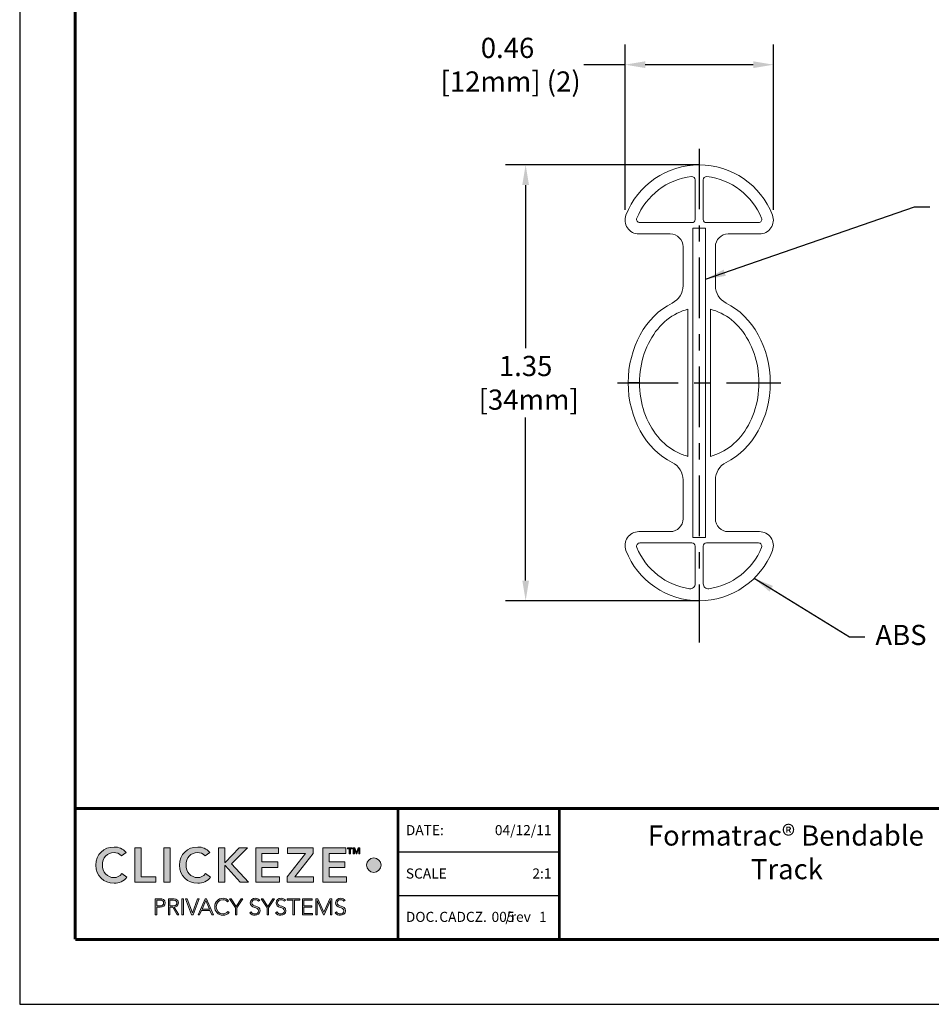
# Model space of a CAD drawing. Units: inches. Extents: x 0 to 8.5, y 0 to 11.
# Drawn here: x 0 to 5.6, y 0 to 6.1 of the extents above; entities that cross this region are included whole.
import ezdxf
from ezdxf.enums import TextEntityAlignment as Align

# ---------------------------------------------------------------- set-up
doc = ezdxf.new("R2010")
doc.units = ezdxf.units.IN
doc.header["$LTSCALE"] = 0.5
doc.header["$MEASUREMENT"] = 0
doc.linetypes.add('CENTER2', pattern=[1.125, 0.75, -0.125, 0.125, -0.125])
doc.layers.get('0').update_dxf_attribs({"linetype": 'CONTINUOUS'})
doc.layers.get('Defpoints').update_dxf_attribs({"linetype": 'CONTINUOUS'})
for name, color, linetype in [('center', 30, 'CENTER2'), ('DIMENSIONS', 2, 'CONTINUOUS'), ('Layer 1', 7, 'CONTINUOUS'), ('MAIR-RET', 3, 'CONTINUOUS'), ('OBJECT', 8, 'CONTINUOUS'), ('TEXT', 2, 'CONTINUOUS')]:
    doc.layers.add(name, color=color, linetype=linetype)
doc.styles.add('ARIAL', font='arial.ttf', dxfattribs={"height": 0.125})
doc.styles.get("Standard").update_dxf_attribs({"font": 'arial.ttf'})
doc.dimstyles.new('InMetric', dxfattribs={"dimtxt": 0.125, "dimasz": 0.125, "dimexe": 0.125, "dimexo": 0.0625, "dimgap": 0.03, "dimtad": 0, "dimtih": 1, "dimtoh": 1, "dimzin": 0, "dimdsep": 46, "dimtxsty": 'Standard', "dimcen": 0.09, "dimadec": 0, "dimazin": 0, "dimtfac": 1, "dimtofl": 0, "dimtmove": 0, "dimatfit": 3, "dimfxl": 1, "dimtolj": 1, "dimtzin": 0, "dimarcsym": 0})

# ---------------------------------------------------------------- blocks, each defined once
blk = doc.blocks.new('LOGO_CZ')
at = {"layer": 'Layer 1'}
h = blk.add_hatch(color=14, dxfattribs=at)
h.dxf.hatch_style = 2
edge = h.paths.add_edge_path()
edge.add_spline(control_points=[(1.7013, -0.6386), (1.6839, -0.6202), (1.6679, -0.6152), (1.6515, -0.6152), (1.6027, -0.6152), (1.5702, -0.6526), (1.5702, -0.6998), (1.5702, -0.7503), (1.6027, -0.7877), (1.6515, -0.7877), (1.6706, -0.7877), (1.689, -0.7791), (1.7047, -0.759), (1.7047, -0.759), (1.7395, -0.7837), (1.7395, -0.7837), (1.7181, -0.8132), (1.686, -0.8259), (1.6512, -0.8259), (1.5783, -0.8259), (1.5261, -0.7764), (1.5261, -0.7025), (1.5261, -0.6266), (1.5783, -0.5771), (1.6512, -0.5771), (1.6833, -0.5771), (1.7107, -0.5874), (1.7341, -0.6145), (1.7341, -0.6145), (1.7013, -0.6386), (1.7013, -0.6386)], knot_values=[0, 0, 0, 0, 1, 1, 1, 2, 2, 2, 3, 3, 3, 4, 4, 4, 5, 5, 5, 6, 6, 6, 7, 7, 7, 8, 8, 8, 9, 9, 9, 10, 10, 10, 10], degree=3, periodic=0)
h = blk.add_hatch(color=14, dxfattribs=at)
h.dxf.hatch_style = 2
h.paths.add_polyline_path([(1.7947, -0.5831), (1.8368, -0.5831), (1.8368, -0.7817), (1.9375, -0.7817), (1.9375, -0.8199), (1.7947, -0.8199)])
h = blk.add_hatch(color=14, dxfattribs=at)
h.dxf.hatch_style = 2
h.paths.add_polyline_path([(1.994, -0.5831), (2.0362, -0.5831), (2.0362, -0.8199), (1.994, -0.8199)])
h = blk.add_hatch(color=14, dxfattribs=at)
h.dxf.hatch_style = 2
edge = h.paths.add_edge_path()
edge.add_spline(control_points=[(2.2773, -0.6386), (2.2599, -0.6202), (2.2439, -0.6152), (2.2275, -0.6152), (2.1787, -0.6152), (2.1462, -0.6526), (2.1462, -0.6998), (2.1462, -0.7503), (2.1787, -0.7877), (2.2275, -0.7877), (2.2465, -0.7877), (2.2649, -0.7791), (2.2807, -0.759), (2.2807, -0.759), (2.3154, -0.7837), (2.3154, -0.7837), (2.294, -0.8132), (2.2619, -0.8259), (2.2271, -0.8259), (2.1542, -0.8259), (2.1021, -0.7764), (2.1021, -0.7025), (2.1021, -0.6266), (2.1542, -0.5771), (2.2271, -0.5771), (2.2593, -0.5771), (2.2867, -0.5874), (2.3101, -0.6145), (2.3101, -0.6145), (2.2773, -0.6386), (2.2773, -0.6386)], knot_values=[0, 0, 0, 0, 1, 1, 1, 2, 2, 2, 3, 3, 3, 4, 4, 4, 5, 5, 5, 6, 6, 6, 7, 7, 7, 8, 8, 8, 9, 9, 9, 10, 10, 10, 10], degree=3, periodic=0)
h = blk.add_hatch(color=14, dxfattribs=at)
h.dxf.hatch_style = 2
h.paths.add_polyline_path([(2.3707, -0.5831), (2.4128, -0.5831), (2.4128, -0.6834), (2.4148, -0.6834), (2.5128, -0.5831), (2.5696, -0.5831), (2.459, -0.6924), (2.577, -0.8199), (2.5178, -0.8199), (2.4151, -0.7035), (2.4128, -0.7035), (2.4128, -0.8199), (2.3707, -0.8199)])
h = blk.add_hatch(color=14, dxfattribs=at)
h.dxf.hatch_style = 2
h.paths.add_polyline_path([(2.6266, -0.5831), (2.7834, -0.5831), (2.7834, -0.6212), (2.6687, -0.6212), (2.6687, -0.6794), (2.7774, -0.6794), (2.7774, -0.7175), (2.6687, -0.7175), (2.6687, -0.7817), (2.7894, -0.7817), (2.7894, -0.8199), (2.6266, -0.8199)])
h = blk.add_hatch(color=14, dxfattribs=at)
h.dxf.hatch_style = 2
h.paths.add_polyline_path([(2.843, -0.7817), (2.9694, -0.6212), (2.845, -0.6212), (2.845, -0.5831), (3.0219, -0.5831), (3.0219, -0.6212), (2.8945, -0.7817), (3.0239, -0.7817), (3.0239, -0.8199), (2.843, -0.8199)])
h = blk.add_hatch(color=14, dxfattribs=at)
h.dxf.hatch_style = 2
h.paths.add_polyline_path([(3.0888, -0.5831), (3.2457, -0.5831), (3.2457, -0.6212), (3.131, -0.6212), (3.131, -0.6794), (3.2396, -0.6794), (3.2396, -0.7175), (3.131, -0.7175), (3.131, -0.7817), (3.2517, -0.7817), (3.2517, -0.8199), (3.0888, -0.8199)])
h = blk.add_hatch(color=14, dxfattribs=at)
h.dxf.hatch_style = 2
h.paths.add_polyline_path([(3.2701, -0.5895), (3.2581, -0.5895), (3.2581, -0.5831), (3.2898, -0.5831), (3.2898, -0.5895), (3.2777, -0.5895), (3.2777, -0.6232), (3.2701, -0.6232)])
h.paths.add_polyline_path([(3.2975, -0.5831), (3.309, -0.5831), (3.3198, -0.6138), (3.3201, -0.6138), (3.3309, -0.5831), (3.3425, -0.5831), (3.3425, -0.6232), (3.3349, -0.6232), (3.3349, -0.5897), (3.3347, -0.5897), (3.3231, -0.6232), (3.3169, -0.6232), (3.3052, -0.5897), (3.3051, -0.5897), (3.3051, -0.6232), (3.2975, -0.6232)])
h = blk.add_hatch(color=14, dxfattribs=at)
h.dxf.hatch_style = 2
edge = h.paths.add_edge_path()
edge.add_spline(control_points=[(3.4891, -0.7019), (3.4891, -0.7295), (3.4667, -0.7518), (3.4391, -0.7518), (3.4114, -0.7518), (3.3891, -0.7295), (3.3891, -0.7019), (3.3891, -0.6742), (3.4114, -0.6518), (3.4391, -0.6518), (3.4667, -0.6518), (3.4891, -0.6742), (3.4891, -0.7019)], knot_values=[0, 0, 0, 0, 1, 1, 1, 2, 2, 2, 3, 3, 3, 4, 4, 4, 4], degree=3, periodic=0)
h = blk.add_hatch(color=251, dxfattribs=at)
h.dxf.hatch_style = 2
edge = h.paths.add_edge_path()
edge.add_spline(control_points=[(1.9346, -0.9329), (1.9346, -0.9329), (1.9667, -0.9329), (1.9667, -0.9329), (1.9824, -0.9329), (2.0025, -0.939), (2.0025, -0.9623), (2.0025, -0.9824), (1.9865, -0.9913), (1.969, -0.9913), (1.969, -0.9913), (1.945, -0.9913), (1.945, -0.9913), (1.945, -0.9913), (1.945, -1.0441), (1.945, -1.0441), (1.945, -1.0441), (1.9346, -1.0441), (1.9346, -1.0441), (1.9346, -1.0441), (1.9346, -0.9329), (1.9346, -0.9329)], knot_values=[0, 0, 0, 0, 1, 1, 1, 2, 2, 2, 3, 3, 3, 4, 4, 4, 5, 5, 5, 6, 6, 6, 7, 7, 7, 7], degree=3, periodic=0)
edge = h.paths.add_edge_path()
edge.add_spline(control_points=[(1.945, -0.9819), (1.945, -0.9819), (1.9685, -0.9819), (1.9685, -0.9819), (1.9803, -0.9819), (1.9921, -0.9769), (1.9921, -0.9623), (1.9921, -0.948), (1.9799, -0.9423), (1.9679, -0.9423), (1.9679, -0.9423), (1.945, -0.9423), (1.945, -0.9423), (1.945, -0.9423), (1.945, -0.9819), (1.945, -0.9819)], knot_values=[0, 0, 0, 0, 1, 1, 1, 2, 2, 2, 3, 3, 3, 4, 4, 4, 5, 5, 5, 5], degree=3, periodic=0)
h = blk.add_hatch(color=251, dxfattribs=at)
h.dxf.hatch_style = 2
edge = h.paths.add_edge_path()
edge.add_spline(control_points=[(2.0248, -0.9329), (2.0248, -0.9329), (2.054, -0.9329), (2.054, -0.9329), (2.0628, -0.9329), (2.0935, -0.9329), (2.0935, -0.9621), (2.0935, -0.9833), (2.0774, -0.9891), (2.0651, -0.9907), (2.0651, -0.9907), (2.0975, -1.0441), (2.0975, -1.0441), (2.0975, -1.0441), (2.0857, -1.0441), (2.0857, -1.0441), (2.0857, -1.0441), (2.0544, -0.9913), (2.0544, -0.9913), (2.0544, -0.9913), (2.0351, -0.9913), (2.0351, -0.9913), (2.0351, -0.9913), (2.0351, -1.0441), (2.0351, -1.0441), (2.0351, -1.0441), (2.0248, -1.0441), (2.0248, -1.0441), (2.0248, -1.0441), (2.0248, -0.9329), (2.0248, -0.9329)], knot_values=[0, 0, 0, 0, 1, 1, 1, 2, 2, 2, 3, 3, 3, 4, 4, 4, 5, 5, 5, 6, 6, 6, 7, 7, 7, 8, 8, 8, 9, 9, 9, 10, 10, 10, 10], degree=3, periodic=0)
edge = h.paths.add_edge_path()
edge.add_spline(control_points=[(2.0351, -0.9819), (2.0351, -0.9819), (2.0571, -0.9819), (2.0571, -0.9819), (2.0789, -0.9819), (2.0832, -0.9698), (2.0832, -0.9621), (2.0832, -0.9544), (2.0789, -0.9423), (2.0571, -0.9423), (2.0571, -0.9423), (2.0351, -0.9423), (2.0351, -0.9423), (2.0351, -0.9423), (2.0351, -0.9819), (2.0351, -0.9819)], knot_values=[0, 0, 0, 0, 1, 1, 1, 2, 2, 2, 3, 3, 3, 4, 4, 4, 5, 5, 5, 5], degree=3, periodic=0)
h = blk.add_hatch(color=251, dxfattribs=at)
h.dxf.hatch_style = 2
h.paths.add_polyline_path([(2.1179, -0.9329), (2.1282, -0.9329), (2.1282, -1.0441), (2.1179, -1.0441)])
h = blk.add_hatch(color=251, dxfattribs=at)
h.dxf.hatch_style = 2
h.paths.add_polyline_path([(2.143, -0.9329), (2.1541, -0.9329), (2.1899, -1.0304), (2.2261, -0.9329), (2.237, -0.9329), (2.1948, -1.0441), (2.1844, -1.0441)])
h = blk.add_hatch(color=251, dxfattribs=at)
h.dxf.hatch_style = 2
h.paths.add_polyline_path([(2.2772, -0.9329), (2.2879, -0.9329), (2.3347, -1.0441), (2.3231, -1.0441), (2.311, -1.0145), (2.2521, -1.0145), (2.2396, -1.0441), (2.2287, -1.0441)])
h.paths.add_polyline_path([(2.2821, -0.9442), (2.2562, -1.0051), (2.3072, -1.0051)])
h = blk.add_hatch(color=251, dxfattribs=at)
h.dxf.hatch_style = 2
edge = h.paths.add_edge_path()
edge.add_spline(control_points=[(2.4423, -1.0266), (2.4318, -1.0411), (2.4173, -1.0469), (2.401, -1.0469), (2.3671, -1.0469), (2.3435, -1.0224), (2.3435, -0.9885), (2.3435, -0.9546), (2.3671, -0.9301), (2.401, -0.9301), (2.4161, -0.9301), (2.4296, -0.9351), (2.4393, -0.9475), (2.4393, -0.9475), (2.4308, -0.9546), (2.4308, -0.9546), (2.4239, -0.9442), (2.4121, -0.9395), (2.401, -0.9395), (2.3719, -0.9395), (2.3539, -0.9608), (2.3539, -0.9885), (2.3539, -1.0161), (2.3719, -1.0375), (2.401, -1.0375), (2.4121, -1.0375), (2.426, -1.0321), (2.4338, -1.0202), (2.4338, -1.0202), (2.4423, -1.0266), (2.4423, -1.0266)], knot_values=[0, 0, 0, 0, 1, 1, 1, 2, 2, 2, 3, 3, 3, 4, 4, 4, 5, 5, 5, 6, 6, 6, 7, 7, 7, 8, 8, 8, 9, 9, 9, 10, 10, 10, 10], degree=3, periodic=0)
h = blk.add_hatch(color=251, dxfattribs=at)
h.dxf.hatch_style = 2
h.paths.add_polyline_path([(2.4859, -0.9962), (2.4451, -0.9329), (2.4575, -0.9329), (2.4911, -0.9856), (2.5255, -0.9329), (2.5371, -0.9329), (2.4963, -0.9962), (2.4963, -1.0441), (2.4859, -1.0441)])
h = blk.add_hatch(color=251, dxfattribs=at)
h.dxf.hatch_style = 2
edge = h.paths.add_edge_path()
edge.add_spline(control_points=[(2.5952, -1.0235), (2.6007, -1.0328), (2.6096, -1.0375), (2.6206, -1.0375), (2.6346, -1.0375), (2.6456, -1.029), (2.6456, -1.0156), (2.6456, -0.9846), (2.5883, -1.0028), (2.5883, -0.9605), (2.5883, -0.9407), (2.6053, -0.9301), (2.6239, -0.9301), (2.636, -0.9301), (2.6467, -0.9341), (2.6542, -0.944), (2.6542, -0.944), (2.6453, -0.9505), (2.6453, -0.9505), (2.6401, -0.9433), (2.6332, -0.9395), (2.6236, -0.9395), (2.6103, -0.9395), (2.5987, -0.9464), (2.5987, -0.9605), (2.5987, -0.994), (2.656, -0.9739), (2.656, -1.0156), (2.656, -1.0357), (2.6395, -1.0469), (2.6214, -1.0469), (2.6068, -1.0469), (2.5939, -1.0422), (2.5853, -1.0301), (2.5853, -1.0301), (2.5952, -1.0235), (2.5952, -1.0235)], knot_values=[0, 0, 0, 0, 1, 1, 1, 2, 2, 2, 3, 3, 3, 4, 4, 4, 5, 5, 5, 6, 6, 6, 7, 7, 7, 8, 8, 8, 9, 9, 9, 10, 10, 10, 11, 11, 11, 12, 12, 12, 12], degree=3, periodic=0)
h = blk.add_hatch(color=251, dxfattribs=at)
h.dxf.hatch_style = 2
h.paths.add_polyline_path([(2.7042, -0.9962), (2.6634, -0.9329), (2.6758, -0.9329), (2.7094, -0.9856), (2.7438, -0.9329), (2.7554, -0.9329), (2.7145, -0.9962), (2.7145, -1.0441), (2.7042, -1.0441)])
h = blk.add_hatch(color=251, dxfattribs=at)
h.dxf.hatch_style = 2
edge = h.paths.add_edge_path()
edge.add_spline(control_points=[(2.7726, -1.0235), (2.7781, -1.0328), (2.7871, -1.0375), (2.7981, -1.0375), (2.8121, -1.0375), (2.8231, -1.029), (2.8231, -1.0156), (2.8231, -0.9846), (2.7657, -1.0028), (2.7657, -0.9605), (2.7657, -0.9407), (2.7827, -0.9301), (2.8014, -0.9301), (2.8135, -0.9301), (2.8242, -0.9341), (2.8317, -0.944), (2.8317, -0.944), (2.8227, -0.9505), (2.8227, -0.9505), (2.8175, -0.9433), (2.8106, -0.9395), (2.8011, -0.9395), (2.7877, -0.9395), (2.7761, -0.9464), (2.7761, -0.9605), (2.7761, -0.994), (2.8334, -0.9739), (2.8334, -1.0156), (2.8334, -1.0357), (2.8169, -1.0469), (2.7989, -1.0469), (2.7843, -1.0469), (2.7714, -1.0422), (2.7627, -1.0301), (2.7627, -1.0301), (2.7726, -1.0235), (2.7726, -1.0235)], knot_values=[0, 0, 0, 0, 1, 1, 1, 2, 2, 2, 3, 3, 3, 4, 4, 4, 5, 5, 5, 6, 6, 6, 7, 7, 7, 8, 8, 8, 9, 9, 9, 10, 10, 10, 11, 11, 11, 12, 12, 12, 12], degree=3, periodic=0)
h = blk.add_hatch(color=251, dxfattribs=at)
h.dxf.hatch_style = 2
h.paths.add_polyline_path([(2.8816, -0.9423), (2.8436, -0.9423), (2.8436, -0.9329), (2.93, -0.9329), (2.93, -0.9423), (2.892, -0.9423), (2.892, -1.0441), (2.8816, -1.0441)])
h = blk.add_hatch(color=251, dxfattribs=at)
h.dxf.hatch_style = 2
h.paths.add_polyline_path([(2.9471, -0.9329), (3.0151, -0.9329), (3.0151, -0.9423), (2.9575, -0.9423), (2.9575, -0.9819), (3.0115, -0.9819), (3.0115, -0.9913), (2.9575, -0.9913), (2.9575, -1.0346), (3.0176, -1.0346), (3.0176, -1.0441), (2.9471, -1.0441)])
h = blk.add_hatch(color=251, dxfattribs=at)
h.dxf.hatch_style = 2
h.paths.add_polyline_path([(3.0391, -0.9329), (3.0546, -0.9329), (3.0952, -1.0262), (3.1357, -0.9329), (3.1504, -0.9329), (3.1504, -1.0441), (3.1401, -1.0441), (3.1401, -0.9461), (3.1398, -0.9461), (3.0974, -1.0441), (3.0928, -1.0441), (3.0498, -0.9461), (3.0495, -0.9461), (3.0495, -1.0441), (3.0391, -1.0441)])
h = blk.add_hatch(color=251, dxfattribs=at)
h.dxf.hatch_style = 2
edge = h.paths.add_edge_path()
edge.add_spline(control_points=[(3.1828, -1.0235), (3.1883, -1.0328), (3.1972, -1.0375), (3.2082, -1.0375), (3.2222, -1.0375), (3.2332, -1.029), (3.2332, -1.0156), (3.2332, -0.9846), (3.1759, -1.0028), (3.1759, -0.9605), (3.1759, -0.9407), (3.1928, -0.9301), (3.2115, -0.9301), (3.2236, -0.9301), (3.2343, -0.9341), (3.2418, -0.944), (3.2418, -0.944), (3.2329, -0.9505), (3.2329, -0.9505), (3.2277, -0.9433), (3.2208, -0.9395), (3.2112, -0.9395), (3.1979, -0.9395), (3.1862, -0.9464), (3.1862, -0.9605), (3.1862, -0.994), (3.2436, -0.9739), (3.2436, -1.0156), (3.2436, -1.0357), (3.2271, -1.0469), (3.209, -1.0469), (3.1944, -1.0469), (3.1815, -1.0422), (3.1729, -1.0301), (3.1729, -1.0301), (3.1828, -1.0235), (3.1828, -1.0235)], knot_values=[0, 0, 0, 0, 1, 1, 1, 2, 2, 2, 3, 3, 3, 4, 4, 4, 5, 5, 5, 6, 6, 6, 7, 7, 7, 8, 8, 8, 9, 9, 9, 10, 10, 10, 11, 11, 11, 12, 12, 12, 12], degree=3, periodic=0)
at = {"layer": 'Layer 1', "lineweight": 0}
for p, q in [((1.7947, -0.5831), (1.8368, -0.5831)), ((1.7947, -0.8199), (1.7947, -0.5831)), ((1.8368, -0.5831), (1.8368, -0.7817)), ((1.994, -0.5831), (2.0362, -0.5831)), ((1.994, -0.8199), (1.994, -0.5831)), ((2.0362, -0.5831), (2.0362, -0.8199)), ((2.3707, -0.5831), (2.4128, -0.5831)), ((2.3707, -0.8199), (2.3707, -0.5831)), ((2.4128, -0.5831), (2.4128, -0.6834)), ((2.4148, -0.6834), (2.5128, -0.5831)), ((2.5696, -0.5831), (2.459, -0.6924)), ((2.5128, -0.5831), (2.5696, -0.5831)), ((2.6266, -0.5831), (2.7834, -0.5831)), ((2.6266, -0.8199), (2.6266, -0.5831)), ((2.7834, -0.5831), (2.7834, -0.6212)), ((2.845, -0.6212), (2.845, -0.5831)), ((2.845, -0.5831), (3.0219, -0.5831)), ((3.0219, -0.5831), (3.0219, -0.6212)), ((3.0888, -0.5831), (3.2457, -0.5831)), ((3.0888, -0.8199), (3.0888, -0.5831)), ((3.2457, -0.5831), (3.2457, -0.6212)), ((3.2581, -0.5895), (3.2581, -0.5831)), ((3.2581, -0.5831), (3.2898, -0.5831)), ((3.2701, -0.5895), (3.2581, -0.5895)), ((3.2701, -0.6232), (3.2701, -0.5895)), ((3.2898, -0.5895), (3.2777, -0.5895)), ((3.2777, -0.5895), (3.2777, -0.6232)), ((3.2898, -0.5831), (3.2898, -0.5895)), ((3.2975, -0.5831), (3.309, -0.5831)), ((3.2975, -0.6232), (3.2975, -0.5831)), ((3.3052, -0.5897), (3.3051, -0.5897)), ((3.3051, -0.5897), (3.3051, -0.6232)), ((3.3169, -0.6232), (3.3052, -0.5897)), ((3.309, -0.5831), (3.3198, -0.6138)), ((3.3201, -0.6138), (3.3309, -0.5831)), ((3.3347, -0.5897), (3.3231, -0.6232)), ((3.3309, -0.5831), (3.3425, -0.5831)), ((3.3349, -0.5897), (3.3347, -0.5897)), ((3.3349, -0.6232), (3.3349, -0.5897)), ((3.3425, -0.5831), (3.3425, -0.6232)), ((2.7834, -0.6212), (2.6687, -0.6212)), ((2.6687, -0.6212), (2.6687, -0.6794)), ((2.843, -0.7817), (2.9694, -0.6212)), ((2.9694, -0.6212), (2.845, -0.6212)), ((3.0219, -0.6212), (2.8945, -0.7817)), ((3.2457, -0.6212), (3.131, -0.6212)), ((3.131, -0.6212), (3.131, -0.6794)), ((3.2777, -0.6232), (3.2701, -0.6232)), ((3.3051, -0.6232), (3.2975, -0.6232)), ((3.3231, -0.6232), (3.3169, -0.6232)), ((3.3198, -0.6138), (3.3201, -0.6138)), ((3.3425, -0.6232), (3.3349, -0.6232)), ((2.4128, -0.6834), (2.4148, -0.6834)), ((2.4151, -0.7035), (2.4128, -0.7035)), ((2.4128, -0.7035), (2.4128, -0.8199)), ((2.5178, -0.8199), (2.4151, -0.7035)), ((2.459, -0.6924), (2.577, -0.8199)), ((2.6687, -0.6794), (2.7774, -0.6794)), ((2.7774, -0.7175), (2.6687, -0.7175)), ((2.6687, -0.7175), (2.6687, -0.7817)), ((2.7774, -0.6794), (2.7774, -0.7175)), ((3.131, -0.6794), (3.2396, -0.6794)), ((3.2396, -0.7175), (3.131, -0.7175)), ((3.131, -0.7175), (3.131, -0.7817)), ((3.2396, -0.6794), (3.2396, -0.7175)), ((1.8368, -0.7817), (1.9375, -0.7817)), ((1.9375, -0.7817), (1.9375, -0.8199)), ((2.6687, -0.7817), (2.7894, -0.7817)), ((2.7894, -0.7817), (2.7894, -0.8199)), ((2.843, -0.8199), (2.843, -0.7817)), ((2.8945, -0.7817), (3.0239, -0.7817)), ((3.0239, -0.7817), (3.0239, -0.8199)), ((3.131, -0.7817), (3.2517, -0.7817)), ((3.2517, -0.7817), (3.2517, -0.8199)), ((1.9375, -0.8199), (1.7947, -0.8199)), ((2.0362, -0.8199), (1.994, -0.8199)), ((2.4128, -0.8199), (2.3707, -0.8199)), ((2.577, -0.8199), (2.5178, -0.8199)), ((2.7894, -0.8199), (2.6266, -0.8199)), ((3.0239, -0.8199), (2.843, -0.8199)), ((3.2517, -0.8199), (3.0888, -0.8199)), ((2.1179, -0.9329), (2.1282, -0.9329)), ((2.1179, -1.0441), (2.1179, -0.9329)), ((2.1282, -0.9329), (2.1282, -1.0441)), ((2.143, -0.9329), (2.1541, -0.9329)), ((2.1844, -1.0441), (2.143, -0.9329)), ((2.1541, -0.9329), (2.1899, -1.0304)), ((2.1899, -1.0304), (2.2261, -0.9329)), ((2.237, -0.9329), (2.1948, -1.0441)), ((2.2261, -0.9329), (2.237, -0.9329)), ((2.2287, -1.0441), (2.2772, -0.9329)), ((2.2821, -0.9442), (2.2562, -1.0051)), ((2.2772, -0.9329), (2.2879, -0.9329)), ((2.3072, -1.0051), (2.2821, -0.9442)), ((2.2879, -0.9329), (2.3347, -1.0441)), ((2.4859, -0.9962), (2.4451, -0.9329)), ((2.4451, -0.9329), (2.4575, -0.9329)), ((2.4575, -0.9329), (2.4911, -0.9856)), ((2.4911, -0.9856), (2.5255, -0.9329)), ((2.5371, -0.9329), (2.4963, -0.9962)), ((2.5255, -0.9329), (2.5371, -0.9329)), ((2.7042, -0.9962), (2.6634, -0.9329)), ((2.6634, -0.9329), (2.6758, -0.9329)), ((2.6758, -0.9329), (2.7094, -0.9856)), ((2.7094, -0.9856), (2.7438, -0.9329)), ((2.7554, -0.9329), (2.7145, -0.9962)), ((2.7438, -0.9329), (2.7554, -0.9329)), ((2.8436, -0.9423), (2.8436, -0.9329)), ((2.8436, -0.9329), (2.93, -0.9329)), ((2.8816, -0.9423), (2.8436, -0.9423)), ((2.8816, -1.0441), (2.8816, -0.9423)), ((2.93, -0.9423), (2.892, -0.9423)), ((2.892, -0.9423), (2.892, -1.0441)), ((2.93, -0.9329), (2.93, -0.9423)), ((2.9471, -0.9329), (3.0151, -0.9329)), ((2.9471, -1.0441), (2.9471, -0.9329)), ((3.0151, -0.9423), (2.9575, -0.9423)), ((2.9575, -0.9423), (2.9575, -0.9819)), ((3.0151, -0.9329), (3.0151, -0.9423)), ((3.0391, -0.9329), (3.0546, -0.9329)), ((3.0391, -1.0441), (3.0391, -0.9329)), ((3.0498, -0.9461), (3.0495, -0.9461)), ((3.0495, -0.9461), (3.0495, -1.0441)), ((3.0928, -1.0441), (3.0498, -0.9461)), ((3.0546, -0.9329), (3.0952, -1.0262)), ((3.0952, -1.0262), (3.1357, -0.9329)), ((3.1398, -0.9461), (3.0974, -1.0441)), ((3.1357, -0.9329), (3.1504, -0.9329)), ((3.1401, -0.9461), (3.1398, -0.9461)), ((3.1401, -1.0441), (3.1401, -0.9461)), ((3.1504, -0.9329), (3.1504, -1.0441)), ((2.2521, -1.0145), (2.2396, -1.0441)), ((2.311, -1.0145), (2.2521, -1.0145)), ((2.2562, -1.0051), (2.3072, -1.0051)), ((2.3231, -1.0441), (2.311, -1.0145)), ((2.4859, -1.0441), (2.4859, -0.9962)), ((2.4963, -0.9962), (2.4963, -1.0441)), ((2.7042, -1.0441), (2.7042, -0.9962)), ((2.7145, -0.9962), (2.7145, -1.0441)), ((2.9575, -0.9819), (3.0115, -0.9819)), ((3.0115, -0.9913), (2.9575, -0.9913)), ((2.9575, -0.9913), (2.9575, -1.0346)), ((3.0115, -0.9819), (3.0115, -0.9913)), ((2.1282, -1.0441), (2.1179, -1.0441)), ((2.1948, -1.0441), (2.1844, -1.0441)), ((2.2396, -1.0441), (2.2287, -1.0441)), ((2.3347, -1.0441), (2.3231, -1.0441)), ((2.4963, -1.0441), (2.4859, -1.0441)), ((2.7145, -1.0441), (2.7042, -1.0441)), ((2.892, -1.0441), (2.8816, -1.0441)), ((3.0176, -1.0441), (2.9471, -1.0441)), ((2.9575, -1.0346), (3.0176, -1.0346)), ((3.0176, -1.0346), (3.0176, -1.0441)), ((3.0495, -1.0441), (3.0391, -1.0441)), ((3.0974, -1.0441), (3.0928, -1.0441)), ((3.1504, -1.0441), (3.1401, -1.0441))]:
    blk.add_line(p, q, dxfattribs=at)
for points, knots in [([(1.7395, -0.7837), (1.7181, -0.8132), (1.686, -0.8259), (1.6512, -0.8259), (1.5783, -0.8259), (1.5261, -0.7764), (1.5261, -0.7025), (1.5261, -0.6266), (1.5783, -0.5771), (1.6512, -0.5771), (1.6833, -0.5771), (1.7107, -0.5874), (1.7341, -0.6145)], [5, 5, 5, 5, 6, 6, 6, 7, 7, 7, 8, 8, 8, 9, 9, 9, 9]), ([(2.3154, -0.7837), (2.294, -0.8132), (2.2619, -0.8259), (2.2271, -0.8259), (2.1542, -0.8259), (2.1021, -0.7764), (2.1021, -0.7025), (2.1021, -0.6266), (2.1542, -0.5771), (2.2271, -0.5771), (2.2593, -0.5771), (2.2867, -0.5874), (2.3101, -0.6145)], [5, 5, 5, 5, 6, 6, 6, 7, 7, 7, 8, 8, 8, 9, 9, 9, 9]), ([(1.7013, -0.6386), (1.6839, -0.6202), (1.6679, -0.6152), (1.6515, -0.6152), (1.6027, -0.6152), (1.5702, -0.6526), (1.5702, -0.6998), (1.5702, -0.7503), (1.6027, -0.7877), (1.6515, -0.7877), (1.6706, -0.7877), (1.689, -0.7791), (1.7047, -0.759)], [0, 0, 0, 0, 1, 1, 1, 2, 2, 2, 3, 3, 3, 4, 4, 4, 4]), ([(2.2773, -0.6386), (2.2599, -0.6202), (2.2439, -0.6152), (2.2275, -0.6152), (2.1787, -0.6152), (2.1462, -0.6526), (2.1462, -0.6998), (2.1462, -0.7503), (2.1787, -0.7877), (2.2275, -0.7877), (2.2465, -0.7877), (2.2649, -0.7791), (2.2807, -0.759)], [0, 0, 0, 0, 1, 1, 1, 2, 2, 2, 3, 3, 3, 4, 4, 4, 4]), ([(3.4891, -0.7019), (3.4891, -0.7295), (3.4667, -0.7518), (3.4391, -0.7518), (3.4114, -0.7518), (3.3891, -0.7295), (3.3891, -0.7019), (3.3891, -0.6742), (3.4114, -0.6518), (3.4391, -0.6518), (3.4667, -0.6518), (3.4891, -0.6742), (3.4891, -0.7019)], [0, 0, 0, 0, 1, 1, 1, 2, 2, 2, 3, 3, 3, 4, 4, 4, 4]), ([(1.9667, -0.9329), (1.9824, -0.9329), (2.0025, -0.939), (2.0025, -0.9623), (2.0025, -0.9824), (1.9865, -0.9913), (1.969, -0.9913)], [1, 1, 1, 1, 2, 2, 2, 3, 3, 3, 3]), ([(1.9685, -0.9819), (1.9803, -0.9819), (1.9921, -0.9769), (1.9921, -0.9623), (1.9921, -0.948), (1.9799, -0.9423), (1.9679, -0.9423)], [1, 1, 1, 1, 2, 2, 2, 3, 3, 3, 3]), ([(2.054, -0.9329), (2.0628, -0.9329), (2.0935, -0.9329), (2.0935, -0.9621), (2.0935, -0.9833), (2.0774, -0.9891), (2.0651, -0.9907)], [1, 1, 1, 1, 2, 2, 2, 3, 3, 3, 3]), ([(2.0571, -0.9819), (2.0789, -0.9819), (2.0832, -0.9698), (2.0832, -0.9621), (2.0832, -0.9544), (2.0789, -0.9423), (2.0571, -0.9423)], [1, 1, 1, 1, 2, 2, 2, 3, 3, 3, 3]), ([(2.4423, -1.0266), (2.4318, -1.0411), (2.4173, -1.0469), (2.401, -1.0469), (2.3671, -1.0469), (2.3435, -1.0224), (2.3435, -0.9885), (2.3435, -0.9546), (2.3671, -0.9301), (2.401, -0.9301), (2.4161, -0.9301), (2.4296, -0.9351), (2.4393, -0.9475)], [0, 0, 0, 0, 1, 1, 1, 2, 2, 2, 3, 3, 3, 4, 4, 4, 4]), ([(2.4308, -0.9546), (2.4239, -0.9442), (2.4121, -0.9395), (2.401, -0.9395), (2.3719, -0.9395), (2.3539, -0.9608), (2.3539, -0.9885), (2.3539, -1.0161), (2.3719, -1.0375), (2.401, -1.0375), (2.4121, -1.0375), (2.426, -1.0321), (2.4338, -1.0202)], [5, 5, 5, 5, 6, 6, 6, 7, 7, 7, 8, 8, 8, 9, 9, 9, 9]), ([(2.6453, -0.9505), (2.6401, -0.9433), (2.6332, -0.9395), (2.6236, -0.9395), (2.6103, -0.9395), (2.5987, -0.9464), (2.5987, -0.9605), (2.5987, -0.994), (2.656, -0.9739), (2.656, -1.0156), (2.656, -1.0357), (2.6395, -1.0469), (2.6214, -1.0469), (2.6068, -1.0469), (2.5939, -1.0422), (2.5853, -1.0301)], [6, 6, 6, 6, 7, 7, 7, 8, 8, 8, 9, 9, 9, 10, 10, 10, 11, 11, 11, 11]), ([(2.5952, -1.0235), (2.6007, -1.0328), (2.6096, -1.0375), (2.6206, -1.0375), (2.6346, -1.0375), (2.6456, -1.029), (2.6456, -1.0156), (2.6456, -0.9846), (2.5883, -1.0028), (2.5883, -0.9605), (2.5883, -0.9407), (2.6053, -0.9301), (2.6239, -0.9301), (2.636, -0.9301), (2.6467, -0.9341), (2.6542, -0.944)], [0, 0, 0, 0, 1, 1, 1, 2, 2, 2, 3, 3, 3, 4, 4, 4, 5, 5, 5, 5]), ([(2.8227, -0.9505), (2.8175, -0.9433), (2.8106, -0.9395), (2.8011, -0.9395), (2.7877, -0.9395), (2.7761, -0.9464), (2.7761, -0.9605), (2.7761, -0.994), (2.8334, -0.9739), (2.8334, -1.0156), (2.8334, -1.0357), (2.8169, -1.0469), (2.7989, -1.0469), (2.7843, -1.0469), (2.7714, -1.0422), (2.7627, -1.0301)], [6, 6, 6, 6, 7, 7, 7, 8, 8, 8, 9, 9, 9, 10, 10, 10, 11, 11, 11, 11]), ([(2.7726, -1.0235), (2.7781, -1.0328), (2.7871, -1.0375), (2.7981, -1.0375), (2.8121, -1.0375), (2.8231, -1.029), (2.8231, -1.0156), (2.8231, -0.9846), (2.7657, -1.0028), (2.7657, -0.9605), (2.7657, -0.9407), (2.7827, -0.9301), (2.8014, -0.9301), (2.8135, -0.9301), (2.8242, -0.9341), (2.8317, -0.944)], [0, 0, 0, 0, 1, 1, 1, 2, 2, 2, 3, 3, 3, 4, 4, 4, 5, 5, 5, 5]), ([(3.2329, -0.9505), (3.2277, -0.9433), (3.2208, -0.9395), (3.2112, -0.9395), (3.1979, -0.9395), (3.1862, -0.9464), (3.1862, -0.9605), (3.1862, -0.994), (3.2436, -0.9739), (3.2436, -1.0156), (3.2436, -1.0357), (3.2271, -1.0469), (3.209, -1.0469), (3.1944, -1.0469), (3.1815, -1.0422), (3.1729, -1.0301)], [6, 6, 6, 6, 7, 7, 7, 8, 8, 8, 9, 9, 9, 10, 10, 10, 11, 11, 11, 11]), ([(3.1828, -1.0235), (3.1883, -1.0328), (3.1972, -1.0375), (3.2082, -1.0375), (3.2222, -1.0375), (3.2332, -1.029), (3.2332, -1.0156), (3.2332, -0.9846), (3.1759, -1.0028), (3.1759, -0.9605), (3.1759, -0.9407), (3.1928, -0.9301), (3.2115, -0.9301), (3.2236, -0.9301), (3.2343, -0.9341), (3.2418, -0.944)], [0, 0, 0, 0, 1, 1, 1, 2, 2, 2, 3, 3, 3, 4, 4, 4, 5, 5, 5, 5])]:
    blk.add_open_spline(points, degree=3, knots=knots, dxfattribs=at)
for points in [[(1.7341, -0.6145), (1.7341, -0.6145), (1.7013, -0.6386), (1.7013, -0.6386)], [(2.3101, -0.6145), (2.3101, -0.6145), (2.2773, -0.6386), (2.2773, -0.6386)], [(1.7047, -0.759), (1.7047, -0.759), (1.7395, -0.7837), (1.7395, -0.7837)], [(2.2807, -0.759), (2.2807, -0.759), (2.3154, -0.7837), (2.3154, -0.7837)], [(1.9346, -0.9329), (1.9346, -0.9329), (1.9667, -0.9329), (1.9667, -0.9329)], [(1.9346, -1.0441), (1.9346, -1.0441), (1.9346, -0.9329), (1.9346, -0.9329)], [(1.9679, -0.9423), (1.9679, -0.9423), (1.945, -0.9423), (1.945, -0.9423)], [(1.945, -0.9423), (1.945, -0.9423), (1.945, -0.9819), (1.945, -0.9819)], [(2.0248, -0.9329), (2.0248, -0.9329), (2.054, -0.9329), (2.054, -0.9329)], [(2.0248, -1.0441), (2.0248, -1.0441), (2.0248, -0.9329), (2.0248, -0.9329)], [(2.0571, -0.9423), (2.0571, -0.9423), (2.0351, -0.9423), (2.0351, -0.9423)], [(2.0351, -0.9423), (2.0351, -0.9423), (2.0351, -0.9819), (2.0351, -0.9819)], [(2.4393, -0.9475), (2.4393, -0.9475), (2.4308, -0.9546), (2.4308, -0.9546)], [(2.6542, -0.944), (2.6542, -0.944), (2.6453, -0.9505), (2.6453, -0.9505)], [(2.8317, -0.944), (2.8317, -0.944), (2.8227, -0.9505), (2.8227, -0.9505)], [(3.2418, -0.944), (3.2418, -0.944), (3.2329, -0.9505), (3.2329, -0.9505)], [(1.945, -0.9819), (1.945, -0.9819), (1.9685, -0.9819), (1.9685, -0.9819)], [(1.969, -0.9913), (1.969, -0.9913), (1.945, -0.9913), (1.945, -0.9913)], [(1.945, -0.9913), (1.945, -0.9913), (1.945, -1.0441), (1.945, -1.0441)], [(2.0351, -0.9819), (2.0351, -0.9819), (2.0571, -0.9819), (2.0571, -0.9819)], [(2.0544, -0.9913), (2.0544, -0.9913), (2.0351, -0.9913), (2.0351, -0.9913)], [(2.0351, -0.9913), (2.0351, -0.9913), (2.0351, -1.0441), (2.0351, -1.0441)], [(2.0857, -1.0441), (2.0857, -1.0441), (2.0544, -0.9913), (2.0544, -0.9913)], [(2.0651, -0.9907), (2.0651, -0.9907), (2.0975, -1.0441), (2.0975, -1.0441)], [(1.945, -1.0441), (1.945, -1.0441), (1.9346, -1.0441), (1.9346, -1.0441)], [(2.0351, -1.0441), (2.0351, -1.0441), (2.0248, -1.0441), (2.0248, -1.0441)], [(2.0975, -1.0441), (2.0975, -1.0441), (2.0857, -1.0441), (2.0857, -1.0441)], [(2.4338, -1.0202), (2.4338, -1.0202), (2.4423, -1.0266), (2.4423, -1.0266)], [(2.5853, -1.0301), (2.5853, -1.0301), (2.5952, -1.0235), (2.5952, -1.0235)], [(2.7627, -1.0301), (2.7627, -1.0301), (2.7726, -1.0235), (2.7726, -1.0235)], [(3.1729, -1.0301), (3.1729, -1.0301), (3.1828, -1.0235), (3.1828, -1.0235)]]:
    blk.add_open_spline(points, degree=3, dxfattribs=at)
blk = doc.blocks.new('CZ TB Template_CADCZ')
at = {"layer": 'Defpoints'}
for p, q in [((0, 10.9824), (0, 0)), ((0, 0), (8.4864, 0))]:
    blk.add_line(p, q, dxfattribs=at)
at = {"layer": 'MAIR-RET'}
blk.add_line((3.3442, 0.6726), (2.3442, 0.6726), dxfattribs=at)
at = {"layer": 'MAIR-RET', "const_width": 0.0182}
for points in [[(0.3442, 10.5895), (0.3442, 0.4022)], [(0.3442, 10.5895), (0.3442, 0.4022)], [(0.3442, 10.5895), (0.3442, 0.4022)], [(0.3442, 1.2134), (8.1591, 1.2134)], [(0.3442, 1.2134), (8.1591, 1.2134)], [(0.3442, 1.2134), (8.1591, 1.2134)], [(2.3442, 1.2134), (2.3442, 0.4022)], [(3.3442, 1.2134), (3.3442, 0.4022)], [(3.3442, 1.2134), (3.3442, 0.4022)], [(3.3442, 1.2134), (3.3442, 0.4022)], [(0.3442, 0.4022), (8.1591, 0.4022)], [(0.3442, 0.4022), (8.1591, 0.4022)], [(0.3442, 0.4022), (8.1591, 0.4022)]]:
    blk.add_lwpolyline(points, dxfattribs=at)
at = {"layer": 'MAIR-RET'}
for points in [[(3.3442, 0.943), (2.3442, 0.943)], [(3.3442, 0.943), (2.9303, 0.943)]]:
    blk.add_lwpolyline(points, dxfattribs=at)
at = {"xscale": 0.9, "yscale": 0.9, "zscale": 0.9}
blk.add_blockref('LOGO_CZ', (-0.9007, 1.4937), dxfattribs=at)
at = {"style": 'ARIAL'}
for s, p in [('DATE:', (2.393, 1.0478)), ('SCALE', (2.393, 0.7791)), ('DOC.', (2.393, 0.5104)), ('CADCZ.      /rev', (2.6004, 0.5104))]:
    blk.add_text(s, height=0.0625, dxfattribs=at).set_placement(p)
for tag, p in [('XX/XX/XX', (3.2954, 1.1103)), ('1:1', (3.2954, 0.8416))]:
    blk.add_attdef(tag, text='', height=0.0625, dxfattribs=at).set_placement(p, align=Align.TOP_RIGHT)
blk.add_attdef('TITLE', text='', height=0.125, dxfattribs=at).set_placement((4.7517, 1.1103), align=Align.TOP_CENTER)
for tag, p in [('000', (2.9242, 0.5104)), ('1', (3.2186, 0.5104))]:
    blk.add_attdef(tag, p, '', height=0.0625, dxfattribs=at)

msp = doc.modelspace()

# ---------------------------------------------------------------- linework, layer by layer
at = {"layer": 'center'}
for p, q in [((4.2109, 5.3005), (4.2109, 2.2408)), ((3.7052, 3.8502), (4.7166, 3.8502))]:
    msp.add_line(p, q, dxfattribs=at)
at = {"layer": 'DIMENSIONS'}
for p, q in [((3.7511, 4.9832), (3.7511, 5.9458)), ((4.6706, 4.9832), (4.6706, 5.9458)), ((3.7511, 5.8208), (3.4961, 5.8208)), ((4.5456, 5.8208), (3.8761, 5.8208)), ((4.2109, 5.2002), (3.0104, 5.2002)), ((3.1354, 5.0752), (3.1354, 4.0647)), ((3.1354, 2.6252), (3.1354, 3.6357)), ((4.2109, 2.5002), (3.0104, 2.5002))]:
    msp.add_line(p, q, dxfattribs=at)
for points in [[(3.8761, 5.8417), (3.8761, 5.8), (3.7511, 5.8208)], [(4.5456, 5.8417), (4.5456, 5.8), (4.6706, 5.8208)], [(3.1146, 5.0752), (3.1563, 5.0752), (3.1354, 5.2002)], [(3.1146, 2.6252), (3.1563, 2.6252), (3.1354, 2.5002)]]:
    msp.add_solid(points, dxfattribs=at)
at = {"layer": 'OBJECT', "linetype": 'Continuous', "lineweight": 15}
for p, q in [((4.1859, 4.8622), (4.1859, 5.1077)), ((4.2359, 5.1077), (4.2359, 4.8622)), ((3.843, 4.8422), (4.1659, 4.8422)), ((4.2559, 4.8422), (4.5787, 4.8422)), ((3.8371, 4.7722), (4.0309, 4.7722)), ((4.1709, 4.8082), (4.1709, 2.8922)), ((4.2509, 4.8082), (4.1709, 4.8082)), ((4.2509, 2.8922), (4.2509, 4.8082)), ((4.3909, 4.7722), (4.5846, 4.7722)), ((4.1109, 4.6922), (4.1109, 4.4519)), ((4.3109, 4.4519), (4.3109, 4.6922)), ((4.1409, 3.3946), (4.1409, 4.3058)), ((4.2809, 4.3058), (4.2809, 3.3946)), ((4.1109, 3.2485), (4.1109, 3.0082)), ((4.3109, 3.0082), (4.3109, 3.2485)), ((4.0309, 2.9282), (3.8371, 2.9282)), ((4.5846, 2.9282), (4.3909, 2.9282)), ((4.1709, 2.8922), (4.2509, 2.8922)), ((4.1659, 2.8582), (3.843, 2.8582)), ((4.1859, 2.6041), (4.1859, 2.8382)), ((4.2359, 2.8382), (4.2359, 2.6041)), ((4.5787, 2.8582), (4.2559, 2.8582))]:
    msp.add_line(p, q, dxfattribs=at)
at = {"layer": 'OBJECT'}
msp.add_line((3.8409, 3.8502), (3.7709, 3.8502), dxfattribs=at)
at = {"layer": 'OBJECT', "linetype": 'Continuous', "lineweight": 15}
for centre, radius, start, end in [((4.2109, 4.7134), 0.4868, 21.17925, 158.82075), ((4.2109, 4.7134), 0.4168, 96.51167, 157.97511), ((4.1659, 5.1077), 0.02, 0, 96.51167), ((4.2559, 5.1077), 0.02, 83.48833, 180), ((4.2109, 4.7134), 0.4168, 22.02489, 83.48833), ((3.8371, 4.8582), 0.086, 158.82075, 270), ((4.5846, 4.8582), 0.086, 270, 21.17925), ((3.843, 4.8622), 0.02, 157.97511, 270), ((4.1659, 4.8622), 0.02, 270, 0), ((4.2559, 4.8622), 0.02, 180, 270), ((4.5787, 4.8622), 0.02, 270, 22.02489), ((4.0309, 4.6922), 0.08, 0, 90), ((4.3909, 4.6922), 0.08, 90, 180), ((3.9909, 4.4519), 0.12, 296.40852, 0), ((4.4309, 4.4519), 0.12, 180, 243.59148), ((3.9909, 3.2485), 0.12, 360, 63.59148), ((4.4309, 3.2485), 0.12, 116.40852, 180), ((4.0309, 3.0082), 0.08, 270, 360), ((4.3909, 3.0082), 0.08, 180, 270), ((3.8371, 2.8422), 0.086, 90, 201.17925), ((4.5846, 2.8422), 0.086, 338.82075, 90), ((4.2109, 2.987), 0.4868, 201.17925, 338.82075), ((3.843, 2.8382), 0.02, 90, 202.02489), ((4.2109, 2.987), 0.4168, 202.02489, 261.8254), ((4.1659, 2.8382), 0.02, 0, 90), ((4.2559, 2.8382), 0.02, 90, 180), ((4.2109, 2.987), 0.4168, 278.1746, 337.97511), ((4.5787, 2.8382), 0.02, 337.97511, 90), ((4.1559, 2.6041), 0.03, 261.8254, 0), ((4.2659, 2.6041), 0.03, 180, 278.1746)]:
    msp.add_arc(centre, radius, start, end, dxfattribs=at)
for start_param, end_param in [(0.388391, 2.753202), (3.529983, 5.894795)]:
    msp.add_ellipse((4.2109, 3.8502), major_axis=(0, 0.534), ratio=0.82397, start_param=start_param, end_param=end_param, dxfattribs=at)
for points, knots in [([(4.1409, 4.3058), (4.1181, 4.3002), (4.0505, 4.2754), (3.9475, 4.1926), (3.8614, 4.0372), (3.8409, 3.9126), (3.8409, 3.8502)], [4.712389, 4.712389, 4.712389, 4.712389, 4.907178, 5.299877, 5.692576, 6.085275, 6.085275, 6.085275, 6.085275]), ([(4.5809, 3.8502), (4.5809, 3.9126), (4.5604, 4.0372), (4.4743, 4.1926), (4.3712, 4.2754), (4.3036, 4.3002), (4.2809, 4.3058)], [4.712389, 4.712389, 4.712389, 4.712389, 5.105088, 5.497787, 5.890486, 6.085275, 6.085275, 6.085275, 6.085275]), ([(3.8409, 3.8502), (3.8409, 3.7879), (3.8614, 3.6632), (3.9475, 3.5078), (4.0505, 3.4251), (4.1181, 3.4002), (4.1409, 3.3946)], [4.712389, 4.712389, 4.712389, 4.712389, 5.105088, 5.497787, 5.890486, 6.085275, 6.085275, 6.085275, 6.085275]), ([(4.2809, 3.3946), (4.3036, 3.4002), (4.3712, 3.4251), (4.4743, 3.5078), (4.5604, 3.6632), (4.5809, 3.7879), (4.5809, 3.8502)], [4.712389, 4.712389, 4.712389, 4.712389, 4.907178, 5.299877, 5.692576, 6.085275, 6.085275, 6.085275, 6.085275])]:
    msp.add_open_spline(points, degree=3, knots=knots, dxfattribs=at)
at = {"layer": 'TEXT'}
for p, q in [((3.7511, 4.9207), (3.7511, 5.7906)), ((4.6706, 4.9207), (4.6706, 5.7906))]:
    msp.add_line(p, q, dxfattribs=at)

# ---------------------------------------------------------------- block references
at = {"layer": 'DIMENSIONS'}
ref = msp.add_blockref('CZ TB Template_CADCZ', (0, 0), dxfattribs=at)
ref.add_attrib('XX/XX/XX', '04/12/11', dxfattribs={"layer": '0', "height": 0.0625, "style": 'ARIAL'}).set_placement((3.2954, 1.1103), align=Align.TOP_RIGHT)
ref.add_attrib('1:1', '2:1', dxfattribs={"layer": '0', "height": 0.0625, "style": 'ARIAL'}).set_placement((3.2954, 0.8416), align=Align.TOP_RIGHT)
ref.add_attrib('000', '005', (2.9242, 0.5104), dxfattribs={"layer": '0', "height": 0.0625, "style": 'ARIAL'})
ref.add_attrib('1', '1', (3.2186, 0.5104), dxfattribs={"layer": '0', "height": 0.0625, "style": 'ARIAL'})
ref.add_attrib('TITLE_001', 'Formatrac® Bendable', (3.8927, 0.9832), dxfattribs={"layer": '0', "height": 0.125, "style": 'ARIAL'})
ref.add_attrib('TITLE_002', 'Track', (4.5317, 0.7749), dxfattribs={"layer": '0', "height": 0.125, "style": 'ARIAL'})

# ---------------------------------------------------------------- texts
at = {"layer": 'DIMENSIONS', "char_height": 0.125, "attachment_point": 5}
for s, insert in [('\\A1;0.46\\P{\\C3; [12mm]} (2)', (3.023, 5.8208)), ('\\A1;1.35\\P {\\C3;[34mm]}', (3.1354, 3.8502)), ('ABS', (5.4612, 2.272))]:
    msp.add_mtext(s, dxfattribs=dict(at, insert=insert))

# ---------------------------------------------------------------- leaders
at = {"layer": 'DIMENSIONS'}
for points in [[(4.2509, 4.4913), (5.5458, 4.9396), (5.641, 4.9396)], [(4.5505, 2.6395), (5.1431, 2.2766), (5.2382, 2.2766)]]:
    msp.add_leader(points, dimstyle='InMetric', override={"dimgap": 0.03, "dimtad": 0}, dxfattribs=at)

doc.saveas('drawing.dxf')
